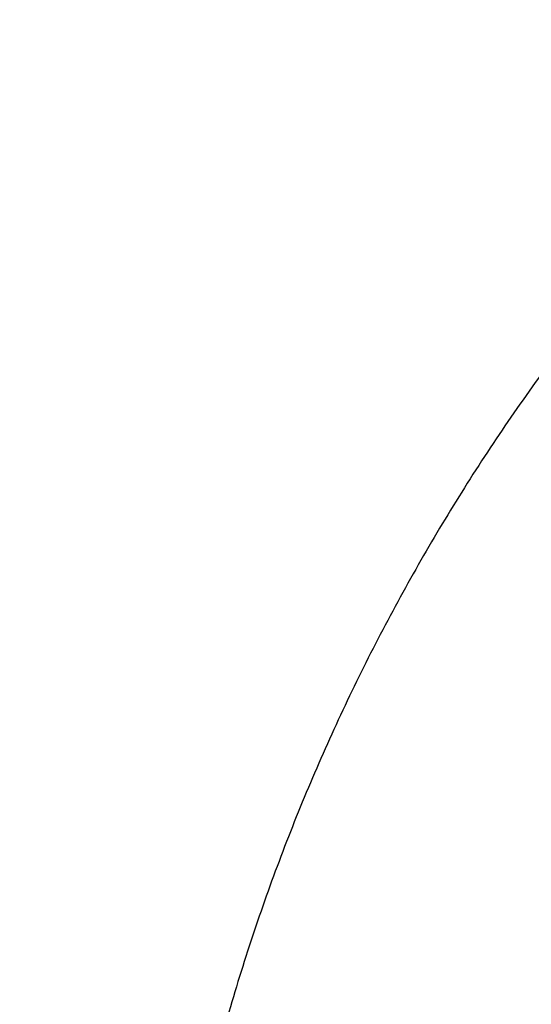
# Model space of a CAD drawing. Units: millimetres. Extents: x -892 to -2, y 12 to 630.
# Drawn here: x -688 to -684, y 277 to 284 of the extents above; entities that cross this region are included whole.
import ezdxf

# ---------------------------------------------------------------- set-up
doc = ezdxf.new("R2010")
doc.units = ezdxf.units.MM
doc.header["$LTSCALE"] = 3
doc.layers.get('0').update_dxf_attribs({"lineweight": 25})
doc.layers.add('1', color=4, linetype='Continuous', lineweight=15)
doc.styles.get("Standard").update_dxf_attribs({"font": 'simplex.shx', "bigfont": 'extfont.shx'})
doc.dimstyles.new('FURUNO$0', dxfattribs={"dimtxt": 2.5, "dimasz": 2, "dimexe": 1, "dimexo": 1, "dimgap": 1.25, "dimtad": 3, "dimdec": 4, "dimdsep": 46, "dimtxsty": 'Standard', "dimblk": 'OPEN30', "dimcen": 0, "dimclrd": 4, "dimclre": 4, "dimclrt": 4, "dimadec": 4, "dimazin": 2, "dimtm": 1e-09, "dimtfac": 0.8, "dimtdec": 4, "dimtmove": 0, "dimatfit": 0, "dimldrblk": 'OPEN30', "dimfxl": 0, "dimtvp": 1, "dimtolj": 1, "dimtzin": 0, "dimarcsym": 0})

# ---------------------------------------------------------------- blocks, each defined once
blk = doc.blocks.new('_Open30')
at = {"color": 0, "lineweight": -2}
for p, q in [((-1, 0.2679), (0, 0)), ((0, 0), (-1, -0.2679)), ((0, 0), (-1, 0))]:
    blk.add_line(p, q, dxfattribs=at)
blk = doc.blocks.new('*D19')
at = {"layer": '1', "color": 4, "lineweight": -2}
for p, q in [((-842.9979, 261.1888), (-842.9979, 328.5)), ((-550.0011, 261.3534), (-550.0011, 328.5)), ((-836.9979, 325.5), (-556.0011, 325.5))]:
    blk.add_line(p, q, dxfattribs=at)
at = {"layer": 'Defpoints', "color": 0}
for p in [(-550.0011, 325.5), (-550.0011, 258.3534), (-842.9979, 258.1888)]:
    blk.add_point(p, dxfattribs=at)
at = {"layer": '1', "color": 4, "lineweight": -2, "xscale": 6, "yscale": 6, "zscale": 6, "rotation": 180}
blk.add_blockref('_Open30', (-842.9979, 325.5), dxfattribs=at)
at = {"layer": '1', "color": 4, "lineweight": -2, "xscale": 6, "yscale": 6, "zscale": 6}
blk.add_blockref('_Open30', (-550.0011, 325.5), dxfattribs=at)
at = {"layer": '1', "color": 4, "insert": (-696.4995, 333), "char_height": 7.5, "attachment_point": 5}
blk.add_mtext('\\A1;293', dxfattribs=at)

msp = doc.modelspace()

# ---------------------------------------------------------------- linework, layer by layer
msp.add_lwpolyline([(-684.38922, 281.53633, 0.005049), (-684.56708, 281.28575, 0.0050477), (-684.73974, 281.03151, 0.0050481), (-684.90732, 280.77385, 0.0050508), (-685.06955, 280.51273, 0.0050547), (-685.22657, 280.2484, 0.0050612), (-685.37808, 279.98084, 0.0050701), (-685.52423, 279.71026, 0.005084), (-685.66472, 279.43665, 0.0050912), (-685.79971, 279.16023, 0.005094), (-685.92892, 278.881, 0.0050919), (-686.05253, 278.5992, 0.0050853), (-686.17025, 278.31483, 0.0050827), (-686.28227, 278.02812, 0.0050837), (-686.38831, 277.73909, 0.005086), (-686.48854, 277.44795, 0.0050906), (-686.58268, 277.15475, 0.0050973), (-686.67093, 276.85966, 0.005108)], format="xyb")

# ---------------------------------------------------------------- dimensions: what is measured, and where the dimension line sits
at = {"layer": '1'}
dim = msp.add_linear_dim(base=(-550.0011, 325.5), p1=(-842.99795, 258.18875), p2=(-550.0011, 258.35344), dimstyle='FURUNO$0', override={"dimscale": 3, "dimdec": 1}, dxfattribs=at)
dim.commit()
dim.dimension.update_dxf_attribs({"geometry": '*D19', "text_midpoint": (-696.49953, 333)})

doc.saveas('drawing.dxf')
